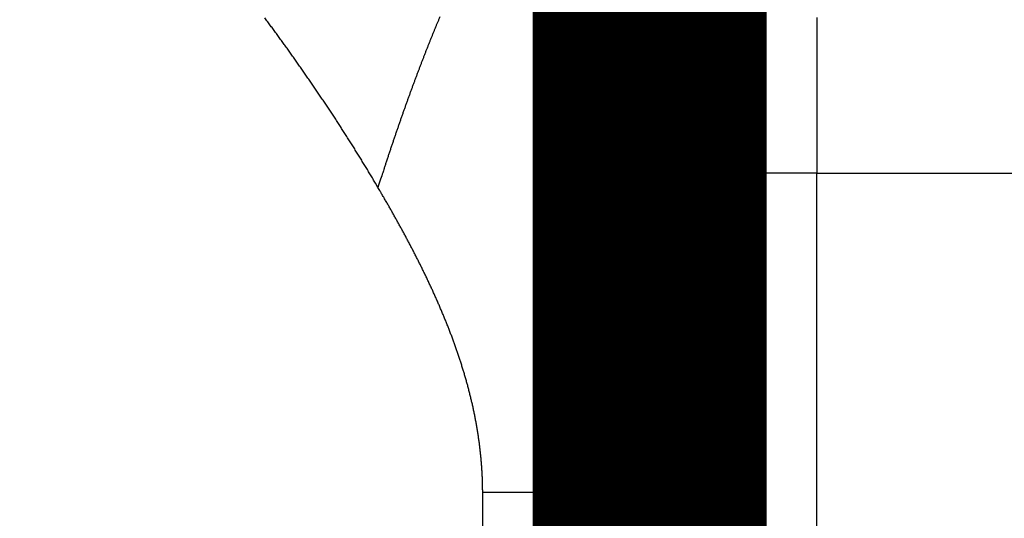
# Model space of a CAD drawing. Extents: x 19 to 1152, y 12 to 722.
# Drawn here: x 91 to 94, y 275 to 277 of the extents above; entities that cross this region are included whole.
import ezdxf

# ---------------------------------------------------------------- set-up
doc = ezdxf.new("R2010")
doc.units = 0
doc.linetypes.add('HIDDENNEW0', pattern=[4.5, 1.5, -1.5, 1.5])
doc.layers.add('MUOTOVIIVAT', color=40, linetype='HIDDENNEW0')
doc.layers.add('TANGVIIVATNONDEF', color=3, linetype='HIDDENNEW0')

msp = doc.modelspace()

# ---------------------------------------------------------------- linework, layer by layer
at = {"layer": 'MUOTOVIIVAT', "color": 40, "linetype": 'CONTINUOUS', "const_width": 0.7}
for points in [[(92.678366, 276.05208), (92.678368, 277.05208)], [(92.678348, 269.55198), (92.678366, 276.05208)]]:
    msp.add_lwpolyline(points, dxfattribs=at)
at = {"layer": 'TANGVIIVATNONDEF', "color": 3, "linetype": 'CONTINUOUS'}
for p, q in [((93.178366, 276.05208), (92.678366, 276.05208)), ((93.178348, 269.55198), (93.178366, 276.05208)), ((93.178366, 276.05208), (102.1781, 276.05208)), ((92.177998, 154.05208), (92.178342, 275.09559))]:
    msp.add_line(p, q, dxfattribs=at)
for points in [[(309.52692, 300.8602, 0), (315.97807, 300.8602)], [(264.77808, 300.86021, 0), (271.17891, 300.86021)], [(341.57807, 300.8602, 0), (352.6623, 300.86021)], [(360.77758, 131.15163, 0), (354.37759, 131.15163)], [(239.17784, 131.15164, 0.00000001), (232.7778, 131.15164), (226.37787, 131.15164), (219.97809, 131.15164), (213.5779, 131.15164, 0.00000001), (207.17708, 131.15164, 0.00000001), (200.77792, 131.15164, 0.00000001), (194.38122, 131.15164), (187.97795, 131.15163, 0.00000001), (181.56501, 131.15163, 0.00000001), (175.17798, 131.15163, 0.00000001), (168.82915, 131.15163, 0.00000001), (162.37801, 131.15162), (155.77618, 131.15162), (149.57804, 131.15161, 0), (143.97455, 131.15161, 0.00000002), (136.77807, 131.1516, 0.00000004), (125.69386, 131.15159, 0.00000002), (111.17814, 131.15158)], [(93.178367, 276.78515, 0), (93.178367, 276.75958, 0), (93.178367, 276.73374)], [(93.178367, 277.21021, 0.00000002), (93.178367, 277.19113, 0.00000001), (93.178367, 277.17164)], [(93.178367, 276.51824, -0.00000003), (93.178367, 276.4903), (93.178367, 276.46218, 0.00000011), (93.178367, 276.43388, -0.00000003), (93.178367, 276.40536, -0.00000041), (93.178366, 276.37662, 0.0000001), (93.178366, 276.34784, 0.00000162), (93.178367, 276.31907, -0.00000039), (93.178366, 276.28968, -0.00000621), (93.178366, 276.25943, 0.00000139), (93.178366, 276.23093, 0.00002637), (93.178369, 276.20508, -0.00000755), (93.178366, 276.17166, -0.00007717), (93.178349, 276.11996, -0.00004137), (93.178318, 276.05211, -0.00001839)], [(93.178367, 277.36086, -0.00000124), (93.178367, 277.34616, -0.00000102), (93.178367, 277.33095, -0.00000081), (93.178367, 277.31521, -0.00000063), (93.178367, 277.29897, -0.00000046), (93.178367, 277.2822, -0.00000032), (93.178367, 277.26493, -0.00000016), (93.178367, 277.24714, -0.00000007), (93.178367, 277.22889)], [(91.865012, 276.00957), (91.857616, 276.0221, 0.00069461), (91.850188, 276.03461, 0.00069012), (91.842725, 276.0471, 0.00069502), (91.835229, 276.05956, 0.00071042), (91.827698, 276.072, 0.00071793), (91.820132, 276.08442, 0.00071945), (91.81253, 276.09681, 0.00071723), (91.804894, 276.10918, 0.00071068), (91.797223, 276.12153, 0.00070556), (91.789518, 276.13385, 0.00070052), (91.781778, 276.14616, 0.00069588), (91.774006, 276.15844, 0.00069044), (91.766199, 276.1707, 0.00068566), (91.758359, 276.18293, 0.0006803), (91.750486, 276.19515, 0.00067554), (91.742581, 276.20734, 0.00067014), (91.734642, 276.21951, 0.00066535), (91.726673, 276.23166, 0.00065994), (91.71867, 276.24379, 0.00065515), (91.710636, 276.25589, 0.00064973), (91.702571, 276.26798, 0.00064492), (91.694475, 276.28004, 0.00063949), (91.686347, 276.29209, 0.00063467), (91.67819, 276.30411, 0.00062924), (91.670001, 276.31611, 0.00062441), (91.661783, 276.32809, 0.00061897), (91.653535, 276.34006, 0.00061413), (91.645257, 276.352, 0.00060868), (91.63695, 276.36392, 0.00060384), (91.628614, 276.37582, 0.00059839), (91.620249, 276.38771, 0.00059355), (91.611856, 276.39957, 0.00058809), (91.603435, 276.41141, 0.00058324), (91.594985, 276.42324, 0.00057778), (91.586508, 276.43504, 0.00057293), (91.578004, 276.44683, 0.00056747), (91.569472, 276.4586, 0.00056262), (91.560914, 276.47035, 0.00055716), (91.552328, 276.48208, 0.00055231), (91.543717, 276.49379, 0.00054685), (91.535079, 276.50548, 0.000542), (91.526416, 276.51716, 0.00053654)], [(92.049955, 276.51997, 0.00055247), (92.046521, 276.51179, 0.00054614), (92.043086, 276.50354, 0.00053966), (92.039648, 276.49525, 0.00053354), (92.036207, 276.48689, 0.00052727), (92.032765, 276.47849, 0.00052135), (92.029321, 276.47002, 0.00051529), (92.025874, 276.4615, 0.00050956), (92.022425, 276.45293, 0.00050369), (92.018975, 276.4443, 0.00049815), (92.015521, 276.43561, 0.00049247), (92.012066, 276.42687, 0.0004871), (92.008609, 276.41807, 0.0004816), (92.005149, 276.40922, 0.0004764), (92.001687, 276.40031, 0.00047107), (91.998224, 276.39135, 0.00046603), (91.994758, 276.38233, 0.00046087), (91.991289, 276.37325, 0.00045599), (91.987819, 276.36412, 0.00045098), (91.984346, 276.35494, 0.00044625), (91.980872, 276.3457, 0.0004414), (91.977395, 276.3364, 0.00043682), (91.973916, 276.32705, 0.00043211), (91.970435, 276.31764, 0.00042767), (91.966951, 276.30817, 0.0004231), (91.963466, 276.29866, 0.00041879), (91.959978, 276.28908, 0.00041436), (91.956488, 276.27945, 0.00041018), (91.952996, 276.26977, 0.00040588), (91.949502, 276.26002, 0.00040183), (91.946006, 276.25023, 0.00039765), (91.942507, 276.24037, 0.00039369), (91.939007, 276.23047, 0.00038966), (91.935504, 276.2205, 0.00038589), (91.931999, 276.21048, 0.00038188), (91.928492, 276.20041, 0.00037797), (91.924982, 276.19028, 0.00037442), (91.921471, 276.18009, 0.00037148), (91.917957, 276.16985, 0.00036682), (91.914441, 276.15956, 0.00036106), (91.910925, 276.14921, 0.00036066), (91.907403, 276.1388, 0.00036462), (91.903874, 276.12831, 0.00035049), (91.900357, 276.11781, 0.00032358), (91.896858, 276.10733, 0.00035486), (91.893301, 276.09661, 0.00042134), (91.889659, 276.08557, 0.00031385), (91.886237, 276.07518, 0.00009614), (91.883143, 276.06576, 0.00045252), (91.879166, 276.05353, 0.00079247), (91.873039, 276.03454, 0.00038311), (91.865012, 276.00957, 0.00020008)], [(92.531892, 275.09562), (92.530944, 275.10826, 0.00048959), (92.529965, 275.12099, 0.00048825), (92.528954, 275.1338, 0.00047697), (92.527914, 275.14669, 0.00045556), (92.526843, 275.15966, 0.00043853), (92.525743, 275.1727, 0.00042329), (92.524615, 275.18582, 0.00040883), (92.523459, 275.19902, 0.00039315), (92.522275, 275.21228, 0.00037909), (92.521066, 275.22562, 0.0003645), (92.519831, 275.23902, 0.00035128), (92.518571, 275.25249, 0.00033731), (92.517286, 275.26603, 0.00032473), (92.515979, 275.27963, 0.00031142), (92.514647, 275.29329, 0.00029945), (92.513295, 275.30701, 0.00028671), (92.51192, 275.3208, 0.00027528), (92.510524, 275.33464, 0.00026306), (92.509108, 275.34853, 0.00025212), (92.507674, 275.36248, 0.00024038), (92.506219, 275.37648, 0.00022988), (92.504748, 275.39053, 0.00021856), (92.503258, 275.40463, 0.00020846), (92.501752, 275.41878, 0.00019753), (92.50023, 275.43298, 0.00018779), (92.498693, 275.44722, 0.00017719), (92.497141, 275.4615, 0.00016777), (92.495575, 275.47582, 0.00015748), (92.493996, 275.49018, 0.00014835), (92.492404, 275.50458, 0.00013833), (92.4908, 275.51902, 0.00012945), (92.489186, 275.53349, 0.00011967), (92.48756, 275.54799, 0.00011101), (92.485925, 275.56253, 0.00010144), (92.484281, 275.57709, 0.00009298), (92.482628, 275.59168, 0.00008359), (92.480968, 275.6063, 0.00007529), (92.479301, 275.62095, 0.00006605), (92.477627, 275.63562, 0.00005789), (92.475948, 275.65031, 0.00004878), (92.474263, 275.66502, 0.00004073), (92.472574, 275.67974, 0.00003172), (92.470882, 275.69449, 0.00002376), (92.469187, 275.70925, 0.00001483), (92.46749, 275.72402, 0.00000694), (92.465791, 275.73881, -0.00000194), (92.464091, 275.7536, -0.00000979), (92.462391, 275.76841, -0.00001863), (92.460692, 275.78322, -0.00002647), (92.458993, 275.79804, -0.0000353), (92.457297, 275.81286, -0.00004314), (92.455603, 275.82768, -0.00005199), (92.453913, 275.84251, -0.00005985), (92.452227, 275.85733, -0.00006873), (92.450545, 275.87215, -0.00007664), (92.448869, 275.88697, -0.00008559), (92.447198, 275.90178, -0.00009357), (92.445535, 275.91658, -0.0001026), (92.443879, 275.93138, -0.00011067), (92.442231, 275.94616, -0.0001198), (92.440592, 275.96094, -0.00012799), (92.438962, 275.97569, -0.00013726), (92.437342, 275.99044, -0.00014559), (92.435734, 276.00516, -0.00015501), (92.434137, 276.01987, -0.0001635), (92.432552, 276.03456, -0.00017311), (92.43098, 276.04922, -0.0001818), (92.429422, 276.06387, -0.00019161), (92.427878, 276.07848, -0.00020051), (92.426349, 276.09307, -0.00021056), (92.424836, 276.10763, -0.00021972), (92.423339, 276.12217, -0.00023003), (92.421859, 276.13667, -0.00023947), (92.420397, 276.15113, -0.00025008), (92.418954, 276.16557, -0.00025983), (92.417529, 276.17996, -0.00027077), (92.416125, 276.19432, -0.00028086), (92.414741, 276.20864, -0.00029217), (92.413378, 276.22291, -0.00030265), (92.412037, 276.23715, -0.00031436), (92.410719, 276.25134, -0.00032526), (92.409424, 276.26548, -0.00033742), (92.408153, 276.27958, -0.00034878), (92.406906, 276.29363, -0.00036144), (92.405685, 276.30762, -0.00037331), (92.40449, 276.32157, -0.0003865), (92.403322, 276.33546, -0.00039894), (92.402181, 276.34929, -0.00041272), (92.401068, 276.36307, -0.00042577), (92.399984, 276.37678, -0.00044021), (92.39893, 276.39044, -0.00045393), (92.397905, 276.40404, -0.00046908), (92.396912, 276.41757, -0.00048355), (92.39595, 276.43103, -0.00049947), (92.395021, 276.44443, -0.00051475), (92.394124, 276.45776, -0.00053153), (92.393261, 276.47102, -0.00054771), (92.392432, 276.48421, -0.00056542), (92.391638, 276.49732, -0.00058258), (92.39088, 276.51036, -0.00060132), (92.390158, 276.52332, -0.00061955)], [(92.178357, 275.09562), (92.178337, 275.10172, 0.00139742), (92.178284, 275.10782, 0.00140263), (92.178196, 275.11391, 0.00140097), (92.178075, 275.12, 0.00139146), (92.177919, 275.12608, 0.00138482), (92.17773, 275.13216, 0.00137884), (92.177507, 275.13824, 0.00137327), (92.177251, 275.14431, 0.00136621), (92.176961, 275.15038, 0.00136017), (92.176639, 275.15645, 0.00135321), (92.176283, 275.16251, 0.00134712), (92.175896, 275.16856, 0.00133997), (92.175475, 275.17461, 0.00133372), (92.175023, 275.18066, 0.00132647), (92.174539, 275.1867, 0.0013201), (92.174023, 275.19274, 0.00131273), (92.173475, 275.19878, 0.00130625), (92.172896, 275.20481, 0.00129878), (92.172285, 275.21083, 0.00129219), (92.171643, 275.21685, 0.00128462), (92.170971, 275.22287, 0.00127794), (92.170268, 275.22888, 0.00127029), (92.169534, 275.23489, 0.00126351), (92.16877, 275.24089, 0.00125577), (92.167975, 275.24689, 0.00124892), (92.167152, 275.25288, 0.00124114), (92.166297, 275.25887, 0.00123414), (92.165414, 275.26486, 0.00122609), (92.164501, 275.27083, 0.00121889), (92.163559, 275.27681, 0.00121068), (92.162588, 275.28278, 0.00120337), (92.161588, 275.28875, 0.00119512), (92.16056, 275.29471, 0.00118776), (92.159503, 275.30066, 0.00117945), (92.158418, 275.30662, 0.00117204), (92.157305, 275.31256, 0.00116368), (92.156164, 275.31851, 0.00115622), (92.154996, 275.32444, 0.00114783), (92.153799, 275.33038, 0.00114033), (92.152576, 275.33631, 0.0011319), (92.151326, 275.34223, 0.00112436), (92.150049, 275.34815, 0.00111591), (92.148745, 275.35406, 0.00110835), (92.147415, 275.35997, 0.00109988), (92.146058, 275.36588, 0.00109229), (92.144676, 275.37177, 0.0010838), (92.143267, 275.37767, 0.0010762), (92.141833, 275.38356, 0.00106771), (92.140373, 275.38944, 0.0010601), (92.138888, 275.39532, 0.0010516), (92.137378, 275.4012, 0.00104398), (92.135843, 275.40707, 0.00103548), (92.134283, 275.41294, 0.00102786), (92.132698, 275.4188, 0.00101937), (92.131089, 275.42465, 0.00101176), (92.129457, 275.4305, 0.00100327), (92.1278, 275.43635, 0.00099567), (92.126119, 275.44219, 0.0009872), (92.124415, 275.44802, 0.00097961), (92.122687, 275.45385, 0.00097116), (92.120936, 275.45968, 0.00096358), (92.119163, 275.4655, 0.00095515), (92.117366, 275.47132, 0.0009476), (92.115547, 275.47713, 0.00093919), (92.113705, 275.48293, 0.00093166), (92.111841, 275.48873, 0.00092328), (92.109955, 275.49453, 0.00091578), (92.108047, 275.50032, 0.00090743), (92.106118, 275.5061, 0.00089995), (92.104167, 275.51188, 0.00089164), (92.102195, 275.51766, 0.0008842), (92.100202, 275.52343, 0.00087592), (92.098187, 275.52919, 0.00086851), (92.096153, 275.53495, 0.00086027), (92.094097, 275.54071, 0.00085289), (92.092022, 275.54645, 0.00084469), (92.089926, 275.5522, 0.00083736), (92.087811, 275.55794, 0.0008292), (92.085675, 275.56367, 0.0008219), (92.083521, 275.5694, 0.00081379), (92.081347, 275.57512, 0.00080653), (92.079153, 275.58084, 0.00079846), (92.076941, 275.58655, 0.00079125), (92.07471, 275.59226, 0.00078323), (92.072461, 275.59796, 0.00077606), (92.070193, 275.60366, 0.00076808), (92.067907, 275.60935, 0.00076096), (92.065603, 275.61503, 0.00075303), (92.063281, 275.62071, 0.00074595), (92.060942, 275.62639, 0.00073807), (92.058585, 275.63206, 0.00073104), (92.056211, 275.63772, 0.00072321), (92.05382, 275.64338, 0.00071623), (92.051412, 275.64903, 0.00070844), (92.048987, 275.65468, 0.00070151), (92.046547, 275.66033, 0.00069377), (92.044089, 275.66596, 0.00068688), (92.041616, 275.67159, 0.0006792), (92.039127, 275.67722, 0.00067236), (92.036623, 275.68284, 0.00066472), (92.034103, 275.68846, 0.00065793), (92.031567, 275.69407, 0.00065034), (92.029017, 275.69967, 0.0006436), (92.026451, 275.70527, 0.00063606), (92.023871, 275.71086, 0.00062936), (92.021277, 275.71645, 0.00062188), (92.018668, 275.72203, 0.00061523), (92.016045, 275.72761, 0.00060778), (92.013408, 275.73318, 0.00060118), (92.010757, 275.73874, 0.00059379), (92.008093, 275.7443, 0.00058723), (92.005416, 275.74986, 0.00057988), (92.002725, 275.7554, 0.00057337), (92.000021, 275.76095, 0.00056607), (91.997305, 275.76648, 0.0005596), (91.994576, 275.77201, 0.00055234), (91.991835, 275.77754, 0.00054592), (91.989081, 275.78306, 0.0005387), (91.986316, 275.78857, 0.00053232), (91.983539, 275.79408, 0.00052515), (91.98075, 275.79958, 0.00051881), (91.977949, 275.80508, 0.00051168), (91.975138, 275.81057, 0.00050538), (91.972315, 275.81606, 0.00049829), (91.969482, 275.82154, 0.00049203), (91.966638, 275.82701, 0.00048498), (91.963784, 275.83248, 0.00047876), (91.960919, 275.83794, 0.00047175), (91.958044, 275.8434, 0.00046556), (91.95516, 275.84885, 0.00045859), (91.952265, 275.85429, 0.00045243), (91.949362, 275.85973, 0.00044549), (91.946448, 275.86516, 0.00043937), (91.943526, 275.87059, 0.00043247), (91.940595, 275.87601, 0.00042638), (91.937656, 275.88142, 0.00041951), (91.934707, 275.88683, 0.00041345), (91.931751, 275.89224, 0.00040659), (91.928786, 275.89763, 0.00040058), (91.925814, 275.90302, 0.00039381), (91.922833, 275.90841, 0.00038775), (91.919845, 275.91379, 0.00038081), (91.91685, 275.91916, 0.00037505), (91.913848, 275.92453, 0.0003688), (91.910838, 275.92989, 0.00036211), (91.907822, 275.93524, 0.00035366), (91.904801, 275.94059, 0.00035019), (91.90177, 275.94593, 0.00034894), (91.898729, 275.95128, 0.00033503), (91.895694, 275.9566, 0.00031152), (91.892671, 275.96188, 0.0003309), (91.889594, 275.96724, 0.00037085), (91.886439, 275.97272, 0.00029225), (91.883473, 275.97786, 0.00015784), (91.880787, 275.98251, 0.00037474), (91.877331, 275.98846, 0.00050057), (91.871999, 275.9976, 0.00023627), (91.865012, 276.00957, 0.00013309)], [(92.531892, 275.09562), (92.530256, 275.0956, -0.00091989), (92.528613, 275.09559, -0.00114324), (92.52696, 275.09559, -0.00090535), (92.5253, 275.09559, -0.00016063), (92.523632, 275.09559, 0.00011681), (92.521956, 275.09559, 0.00000664), (92.520273, 275.09559, -0.00002934), (92.518583, 275.09559, -0.00000167), (92.516885, 275.09559, 0.00000737), (92.515179, 275.09559, 0.00000042), (92.513466, 275.09559, -0.00000185), (92.511746, 275.09559, -0.00000011), (92.510019, 275.09559, 0.00000047), (92.508285, 275.09559, 0.00000003), (92.506543, 275.09559, -0.00000012), (92.504794, 275.09559), (92.503038, 275.09559, 0.00000003), (92.501275, 275.09559), (92.499505, 275.09559), (92.497729, 275.09559), (92.495945, 275.09559), (92.494154, 275.09559), (92.492357, 275.09559), (92.490553, 275.09559), (92.488742, 275.09559), (92.486924, 275.09559), (92.4851, 275.09559), (92.48327, 275.09559), (92.481432, 275.09559), (92.479589, 275.09559), (92.477738, 275.09559), (92.475882, 275.09559), (92.474019, 275.09559), (92.472149, 275.09559), (92.470274, 275.09559), (92.468392, 275.09559), (92.466504, 275.09559), (92.46461, 275.09559), (92.46271, 275.09559), (92.460804, 275.09559), (92.458891, 275.09559), (92.456973, 275.09559), (92.455049, 275.09559), (92.453119, 275.09559), (92.451183, 275.09559), (92.449242, 275.09559), (92.447295, 275.09559), (92.445342, 275.09559), (92.443383, 275.09559), (92.441419, 275.09559), (92.439449, 275.09559), (92.437474, 275.09559), (92.435493, 275.09559), (92.433507, 275.09559), (92.431515, 275.09559), (92.429519, 275.09559), (92.427517, 275.09559), (92.425509, 275.09559), (92.423497, 275.09559), (92.421479, 275.09559), (92.419456, 275.09559), (92.417428, 275.09559), (92.415396, 275.09559), (92.413358, 275.09559), (92.411315, 275.09559), (92.409267, 275.09559), (92.407215, 275.09559), (92.405158, 275.09559), (92.403096, 275.09559), (92.401029, 275.09559), (92.398958, 275.09559), (92.396882, 275.09559), (92.394801, 275.09559), (92.392716, 275.09559), (92.390627, 275.09559), (92.388533, 275.09559), (92.386435, 275.09559), (92.384332, 275.09559), (92.382225, 275.09559), (92.380114, 275.09559), (92.377998, 275.09559), (92.375879, 275.09559), (92.373755, 275.09559), (92.371628, 275.09559), (92.369496, 275.09559), (92.36736, 275.09559), (92.36522, 275.09559), (92.363077, 275.09559), (92.360929, 275.09559), (92.358778, 275.09559), (92.356623, 275.09559), (92.354465, 275.09559), (92.352302, 275.09559), (92.350136, 275.09559), (92.347967, 275.09559), (92.345794, 275.09559), (92.343617, 275.09559), (92.341437, 275.09559), (92.339254, 275.09559), (92.337067, 275.09559), (92.334877, 275.09559), (92.332684, 275.09559), (92.330487, 275.09559), (92.328287, 275.09559), (92.326085, 275.09559), (92.323879, 275.09559), (92.32167, 275.09559), (92.319458, 275.09559), (92.317243, 275.09559), (92.315025, 275.09559), (92.312804, 275.09559), (92.310581, 275.09559), (92.308355, 275.09559), (92.306126, 275.09559), (92.303894, 275.09559), (92.30166, 275.09559), (92.299423, 275.09559), (92.297184, 275.09559), (92.294942, 275.09559), (92.292697, 275.09559), (92.290451, 275.09559), (92.288202, 275.09559), (92.28595, 275.09559), (92.283696, 275.09559), (92.28144, 275.09559), (92.279182, 275.09559), (92.276922, 275.09559), (92.27466, 275.09559), (92.272395, 275.09559), (92.270129, 275.09559), (92.26786, 275.09559), (92.26559, 275.09559), (92.263318, 275.09559), (92.261044, 275.09559), (92.258768, 275.09559), (92.256491, 275.09559), (92.254211, 275.09559), (92.251931, 275.09559), (92.249648, 275.09559), (92.247364, 275.09559), (92.245079, 275.09559), (92.242792, 275.09559), (92.240503, 275.09559), (92.238213, 275.09559), (92.235922, 275.09559), (92.23363, 275.09559), (92.231336, 275.09559), (92.229041, 275.09559), (92.226745, 275.09559), (92.224448, 275.09559), (92.22215, 275.09559), (92.219851, 275.09559, 0.00000003), (92.217551, 275.09559), (92.215249, 275.09559, -0.00000011), (92.212947, 275.09559, 0.00000002), (92.210645, 275.09559, 0.00000042), (92.208342, 275.09559, -0.0000001), (92.206037, 275.09559, -0.00000166), (92.203727, 275.09559, 0.00000038), (92.201426, 275.09559, 0.00000656), (92.199138, 275.09559, -0.00000153), (92.196813, 275.09559, -0.00002538), (92.194432, 275.09559, 0.00000166), (92.192197, 275.09559, 0.00009368), (92.190176, 275.09559, -0.00012158), (92.187581, 275.09559, -0.00044839), (92.183587, 275.0956, -0.00023427), (92.178357, 275.09562, -0.00011142)], [(92.678337, 275.09562), (92.678334, 275.0956, -0.18497179), (92.678319, 275.09559, -0.18165104), (92.678292, 275.09559, -0.06672171), (92.678253, 275.09559, -0.00603497), (92.678202, 275.09559, 0.00415883), (92.678141, 275.09559, 0.00003673), (92.678069, 275.09559, -0.00071913), (92.677986, 275.09559, -0.00001437), (92.677891, 275.09559, 0.00013829), (92.677786, 275.09559, 0.00000378), (92.677669, 275.09559, -0.00002824), (92.677542, 275.09559, -0.0000009), (92.677403, 275.09559, 0.00000601), (92.677254, 275.09559, 0.00000022), (92.677094, 275.09559, -0.0000013), (92.676923, 275.09559, -0.00000004), (92.67674, 275.09559, 0.0000003), (92.676548, 275.09559), (92.676344, 275.09559, -0.00000006), (92.676129, 275.09559), (92.675904, 275.09559, 0.00000002), (92.675667, 275.09559), (92.67542, 275.09559), (92.675163, 275.09559), (92.674894, 275.09559), (92.674615, 275.09559), (92.674325, 275.09559), (92.674024, 275.09559), (92.673713, 275.09559), (92.673391, 275.09559), (92.673058, 275.09559), (92.672715, 275.09559), (92.672361, 275.09559), (92.671997, 275.09559), (92.671622, 275.09559), (92.671237, 275.09559), (92.670841, 275.09559), (92.670434, 275.09559), (92.670017, 275.09559), (92.66959, 275.09559, 0), (92.669152, 275.09559), (92.668704, 275.09559), (92.668245, 275.09559), (92.667776, 275.09559), (92.667296, 275.09559), (92.666807, 275.09559), (92.666306, 275.09559), (92.665796, 275.09559), (92.665275, 275.09559), (92.664744, 275.09559), (92.664203, 275.09559), (92.663652, 275.09559), (92.66309, 275.09559), (92.662518, 275.09559), (92.661936, 275.09559), (92.661343, 275.09559), (92.660741, 275.09559), (92.660128, 275.09559), (92.659506, 275.09559), (92.658873, 275.09559), (92.65823, 275.09559), (92.657577, 275.09559), (92.656914, 275.09559), (92.656241, 275.09559), (92.655558, 275.09559), (92.654865, 275.09559), (92.654162, 275.09559), (92.65345, 275.09559, 0), (92.652727, 275.09559), (92.651994, 275.09559), (92.651252, 275.09559), (92.650499, 275.09559), (92.649737, 275.09559), (92.648965, 275.09559), (92.648183, 275.09559), (92.647391, 275.09559), (92.64659, 275.09559), (92.645778, 275.09559), (92.644957, 275.09559), (92.644127, 275.09559), (92.643286, 275.09559), (92.642436, 275.09559), (92.641576, 275.09559), (92.640707, 275.09559), (92.639828, 275.09559), (92.638939, 275.09559, 0), (92.638041, 275.09559), (92.637133, 275.09559), (92.636216, 275.09559), (92.635289, 275.09559), (92.634353, 275.09559), (92.633407, 275.09559), (92.632451, 275.09559), (92.631487, 275.09559), (92.630512, 275.09559), (92.629529, 275.09559), (92.628536, 275.09559), (92.627533, 275.09559), (92.626521, 275.09559), (92.6255, 275.09559), (92.62447, 275.09559), (92.62343, 275.09559), (92.622381, 275.09559), (92.621322, 275.09559), (92.620255, 275.09559), (92.619178, 275.09559), (92.618092, 275.09559), (92.616996, 275.09559), (92.615892, 275.09559), (92.614778, 275.09559, 0), (92.613655, 275.09559), (92.612523, 275.09559), (92.611382, 275.09559), (92.610232, 275.09559), (92.609073, 275.09559), (92.607905, 275.09559), (92.606728, 275.09559), (92.605541, 275.09559), (92.604346, 275.09559), (92.603142, 275.09559), (92.601929, 275.09559), (92.600706, 275.09559), (92.599475, 275.09559), (92.598235, 275.09559), (92.596987, 275.09559), (92.595729, 275.09559), (92.594462, 275.09559), (92.593187, 275.09559), (92.591903, 275.09559), (92.59061, 275.09559), (92.589308, 275.09559), (92.587997, 275.09559), (92.586678, 275.09559), (92.58535, 275.09559), (92.584013, 275.09559), (92.582668, 275.09559), (92.581314, 275.09559), (92.579952, 275.09559), (92.57858, 275.09559), (92.5772, 275.09559), (92.575812, 275.09559), (92.574415, 275.09559), (92.573009, 275.09559), (92.571595, 275.09559), (92.570173, 275.09559), (92.568742, 275.09559), (92.567302, 275.09559), (92.565854, 275.09559), (92.564397, 275.09559), (92.562933, 275.09559, -0.00000001), (92.561459, 275.09559), (92.559978, 275.09559, 0.00000004), (92.558487, 275.09559), (92.556989, 275.09559, -0.00000017), (92.555482, 275.09559, 0.00000004), (92.553967, 275.09559, 0.00000066), (92.552445, 275.09559, -0.00000016), (92.550913, 275.09559, -0.00000258), (92.549369, 275.09559, 0.0000006), (92.547825, 275.09559, 0.00001011), (92.546281, 275.09559, -0.0000024), (92.544704, 275.09559, -0.00003866), (92.54308, 275.09559, 0.0000027), (92.54155, 275.09559, 0.00014167), (92.540164, 275.09559, -0.0001841), (92.538364, 275.09559, -0.00066474), (92.535568, 275.0956, -0.000341), (92.531892, 275.09562, -0.0001605)]]:
    msp.add_lwpolyline(points, format="xyb", dxfattribs=at)

doc.saveas('drawing.dxf')
